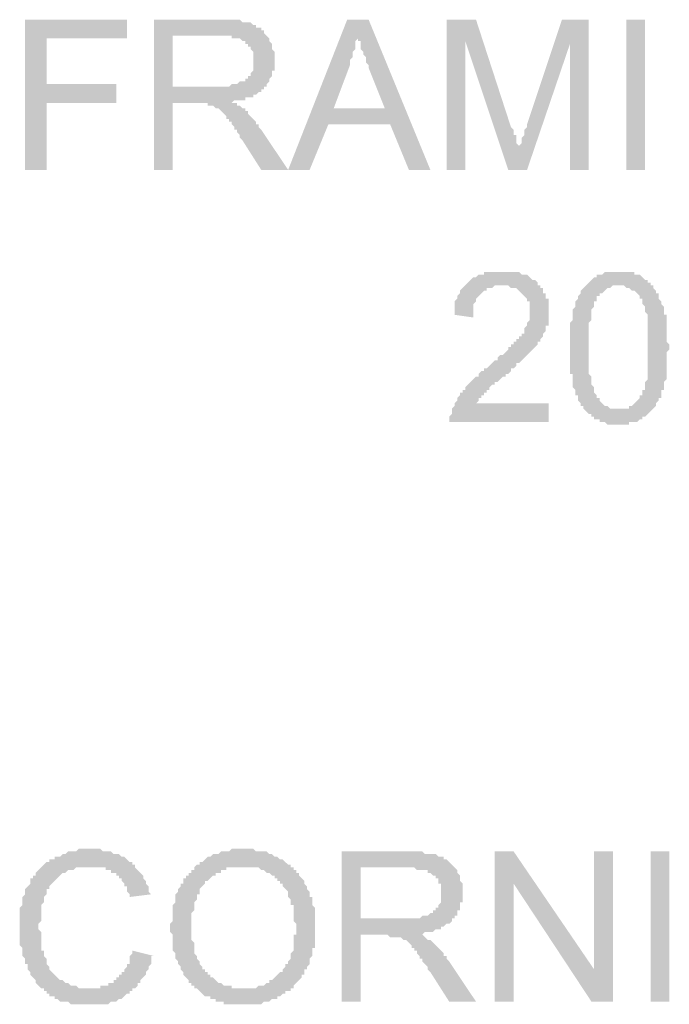
# Model space of a CAD drawing. Units: inches. Extents: x 24135 to 91621, y -10756 to -4076.
# Drawn here: x 38984 to 38991, y -4411 to -4401 of the extents above; entities that cross this region are included whole.
import ezdxf

# ---------------------------------------------------------------- set-up
doc = ezdxf.new("R2010")
doc.units = ezdxf.units.IN
doc.header["$MEASUREMENT"] = 0

msp = doc.modelspace()

# ---------------------------------------------------------------- hatches: boundary and pattern name
at = {"ltscale": 0.5, "transparency": 33554687}
for points in [[(38984.46772, -4402.32106), (38984.46772, -4400.82592), (38985.4823, -4400.82592), (38985.4823, -4401.01281), (38984.6813, -4401.01281), (38984.6813, -4401.4667), (38985.37548, -4401.4667), (38985.37548, -4401.65358), (38984.6813, -4401.65358), (38984.6813, -4402.32106)], [(38988.65949, -4402.32106), (38988.65949, -4400.82592), (38988.95317, -4400.82592), (38989.30027, -4401.89387), (38989.32697, -4401.92059), (38989.32697, -4401.94726), (38989.32697, -4401.97399), (38989.35366, -4401.97399), (38989.35366, -4402.00066), (38989.35366, -4402.02738), (38989.35366, -4402.05405), (38989.38036, -4402.08078), (38989.38036, -4402.10748), (38989.38036, -4402.08078), (38989.40706, -4402.05405), (38989.40706, -4402.02738), (38989.40706, -4402.00066), (38989.43376, -4401.97399), (38989.43376, -4401.94726), (38989.43376, -4401.92059), (38989.46046, -4401.89387), (38989.46046, -4401.86717), (38989.80756, -4400.82592), (38990.07454, -4400.82592), (38990.07454, -4402.32106), (38989.88765, -4402.32106), (38989.88765, -4401.0662), (38989.46046, -4402.32106), (38989.27357, -4402.32106), (38988.84638, -4401.0395), (38988.84638, -4402.32106)], [(38990.44831, -4402.32106), (38990.44831, -4400.82589), (38990.63522, -4400.82589), (38990.63522, -4402.32106)], [(38989.67404, -4404.64387), (38989.67404, -4404.83075), (38988.68619, -4404.83075), (38988.68619, -4404.80405), (38988.68619, -4404.77736), (38988.71289, -4404.75066), (38988.71289, -4404.72396), (38988.71289, -4404.69726), (38988.73958, -4404.67056), (38988.73958, -4404.64387), (38988.76628, -4404.61717), (38988.76628, -4404.59047), (38988.79298, -4404.56377), (38988.79298, -4404.53707), (38988.81968, -4404.53707), (38988.81968, -4404.51038), (38988.84638, -4404.51038), (38988.84638, -4404.48368), (38988.87307, -4404.45698), (38988.89977, -4404.43028), (38988.92647, -4404.40358), (38988.95317, -4404.37686), (38988.97987, -4404.37686), (38988.97987, -4404.35019), (38989.00656, -4404.32346), (38989.03326, -4404.32346), (38989.03326, -4404.29679), (38989.05996, -4404.29679), (38989.08666, -4404.27007), (38989.11336, -4404.2434), (38989.14005, -4404.21667), (38989.16675, -4404.21667), (38989.16675, -4404.18997), (38989.19345, -4404.16328), (38989.22015, -4404.16328), (38989.24685, -4404.13658), (38989.27354, -4404.10988), (38989.27354, -4404.08318), (38989.30024, -4404.08318), (38989.30024, -4404.05648), (38989.32694, -4404.05648), (38989.32694, -4404.02979), (38989.35366, -4404.02979), (38989.35366, -4404.00309), (38989.38036, -4404.00309), (38989.38036, -4403.97639), (38989.40706, -4403.97639), (38989.40706, -4403.94969), (38989.43376, -4403.94969), (38989.43376, -4403.92299), (38989.43376, -4403.8963), (38989.46046, -4403.8696), (38989.46046, -4403.8429), (38989.48715, -4403.8162), (38989.48715, -4403.7895), (38989.48715, -4403.76281), (38989.48715, -4403.73611), (38989.48715, -4403.70938), (38989.48715, -4403.68271), (38989.48715, -4403.65599), (38989.48715, -4403.62932), (38989.46046, -4403.62932), (38989.46046, -4403.60259), (38989.43376, -4403.57592), (38989.40706, -4403.5492), (38989.38036, -4403.5225), (38989.35366, -4403.4958), (38989.32694, -4403.4958), (38989.30024, -4403.4958), (38989.27354, -4403.4691), (38989.24685, -4403.4691), (38989.22015, -4403.4691), (38989.19345, -4403.4691), (38989.16675, -4403.4691), (38989.14005, -4403.4691), (38989.11336, -4403.4958), (38989.08666, -4403.4958), (38989.05996, -4403.4958), (38989.05996, -4403.5225), (38989.03326, -4403.5225), (38989.00656, -4403.5492), (38988.97987, -4403.57592), (38988.95317, -4403.60259), (38988.95317, -4403.62932), (38988.92647, -4403.65599), (38988.92647, -4403.68271), (38988.92647, -4403.70938), (38988.92647, -4403.73611), (38988.92647, -4403.76281), (38988.92647, -4403.7895), (38988.73958, -4403.76281), (38988.73958, -4403.73611), (38988.73958, -4403.70938), (38988.73958, -4403.68271), (38988.73958, -4403.65599), (38988.73958, -4403.62932), (38988.76628, -4403.60259), (38988.76628, -4403.57592), (38988.79298, -4403.5492), (38988.79298, -4403.5225), (38988.81968, -4403.4958), (38988.84638, -4403.4691), (38988.87307, -4403.4424), (38988.89977, -4403.41571), (38988.92647, -4403.38901), (38988.95317, -4403.38901), (38988.97987, -4403.36231), (38989.00656, -4403.36231), (38989.03326, -4403.36231), (38989.03326, -4403.33561), (38989.05996, -4403.33561), (38989.08666, -4403.33561), (38989.11336, -4403.33561), (38989.14005, -4403.33561), (38989.16675, -4403.33561), (38989.19345, -4403.33561), (38989.22015, -4403.33561), (38989.24685, -4403.33561), (38989.27354, -4403.33561), (38989.30024, -4403.33561), (38989.32694, -4403.33561), (38989.35366, -4403.33561), (38989.38036, -4403.33561), (38989.40706, -4403.36231), (38989.43376, -4403.36231), (38989.46046, -4403.36231), (38989.48715, -4403.38901), (38989.51385, -4403.41571), (38989.54055, -4403.41571), (38989.56725, -4403.4424), (38989.56725, -4403.4691), (38989.59395, -4403.4691), (38989.59395, -4403.4958), (38989.62064, -4403.4958), (38989.62064, -4403.5225), (38989.62064, -4403.5492), (38989.64734, -4403.5492), (38989.64734, -4403.57592), (38989.64734, -4403.60259), (38989.67404, -4403.60259), (38989.67404, -4403.62932), (38989.67404, -4403.65599), (38989.67404, -4403.68271), (38989.67404, -4403.70938), (38989.67404, -4403.73611), (38989.67404, -4403.76281), (38989.67404, -4403.7895), (38989.67404, -4403.8162), (38989.67404, -4403.8429), (38989.67404, -4403.8696), (38989.64734, -4403.8696), (38989.64734, -4403.8963), (38989.64734, -4403.92299), (38989.62064, -4403.94969), (38989.62064, -4403.97639), (38989.59395, -4404.00309), (38989.59395, -4404.02979), (38989.56725, -4404.02979), (38989.56725, -4404.05648), (38989.54055, -4404.08318), (38989.51385, -4404.10988), (38989.48715, -4404.13658), (38989.46046, -4404.16328), (38989.43376, -4404.18997), (38989.40706, -4404.21667), (38989.38036, -4404.2434), (38989.35366, -4404.2434), (38989.35366, -4404.27007), (38989.32694, -4404.29679), (38989.30024, -4404.29679), (38989.30024, -4404.32346), (38989.27354, -4404.35019), (38989.24685, -4404.35019), (38989.24685, -4404.37686), (38989.22015, -4404.37686), (38989.19345, -4404.40358), (38989.16675, -4404.43028), (38989.14005, -4404.43028), (38989.14005, -4404.45698), (38989.11336, -4404.45698), (38989.08666, -4404.48368), (38989.08666, -4404.51038), (38989.05996, -4404.51038), (38989.05996, -4404.53707), (38989.03326, -4404.53707), (38989.03326, -4404.56377), (38989.00656, -4404.56377), (38989.00656, -4404.59047), (38988.97987, -4404.59047), (38988.97987, -4404.61717), (38988.95317, -4404.64387)], [(38985.53569, -4410.09047), (38985.74928, -4410.14387), (38985.72258, -4410.14387), (38985.72258, -4410.17056), (38985.72258, -4410.19726), (38985.72258, -4410.22396), (38985.69588, -4410.25066), (38985.69588, -4410.27736), (38985.66918, -4410.30405), (38985.66918, -4410.33075), (38985.64248, -4410.35748), (38985.61579, -4410.38415), (38985.61579, -4410.41087), (38985.58909, -4410.41087), (38985.58909, -4410.43754), (38985.56239, -4410.46427), (38985.53569, -4410.46427), (38985.53569, -4410.49094), (38985.50899, -4410.49094), (38985.50899, -4410.51767), (38985.4823, -4410.51767), (38985.4556, -4410.54436), (38985.4289, -4410.57106), (38985.4022, -4410.57106), (38985.3755, -4410.59776), (38985.34881, -4410.59776), (38985.32211, -4410.59776), (38985.29541, -4410.62446), (38985.26871, -4410.62446), (38985.24201, -4410.62446), (38985.21532, -4410.62446), (38985.18859, -4410.62446), (38985.16189, -4410.62446), (38985.13519, -4410.62446), (38985.1085, -4410.62446), (38985.0818, -4410.62446), (38985.0551, -4410.62446), (38985.0284, -4410.62446), (38985.0017, -4410.62446), (38984.97501, -4410.62446), (38984.94831, -4410.62446), (38984.92161, -4410.62446), (38984.89491, -4410.59776), (38984.86821, -4410.59776), (38984.84152, -4410.59776), (38984.81482, -4410.59776), (38984.78812, -4410.57106), (38984.76142, -4410.57106), (38984.76142, -4410.54436), (38984.73472, -4410.54436), (38984.70803, -4410.54436), (38984.70803, -4410.51767), (38984.68133, -4410.51767), (38984.68133, -4410.49094), (38984.65463, -4410.49094), (38984.65463, -4410.46427), (38984.62793, -4410.46427), (38984.60124, -4410.43754), (38984.57454, -4410.41087), (38984.57454, -4410.38415), (38984.54784, -4410.35748), (38984.52111, -4410.33075), (38984.52111, -4410.30405), (38984.49442, -4410.27736), (38984.49442, -4410.25066), (38984.49442, -4410.22396), (38984.46772, -4410.22396), (38984.46772, -4410.19726), (38984.46772, -4410.17056), (38984.44102, -4410.14387), (38984.44102, -4410.11717), (38984.44102, -4410.09047), (38984.44102, -4410.06377), (38984.41432, -4410.03707), (38984.41432, -4410.01038), (38984.41432, -4409.98368), (38984.41432, -4409.95698), (38984.41432, -4409.93028), (38984.41432, -4409.90358), (38984.41432, -4409.87689), (38984.41432, -4409.85019), (38984.41432, -4409.82346), (38984.41432, -4409.79679), (38984.41432, -4409.77007), (38984.41432, -4409.7434), (38984.41432, -4409.71667), (38984.41432, -4409.69), (38984.41432, -4409.66328), (38984.44102, -4409.63658), (38984.44102, -4409.60988), (38984.44102, -4409.58318), (38984.44102, -4409.55648), (38984.46772, -4409.52979), (38984.46772, -4409.50309), (38984.46772, -4409.47639), (38984.49442, -4409.44969), (38984.52111, -4409.42299), (38984.52111, -4409.3963), (38984.52111, -4409.3696), (38984.54784, -4409.3696), (38984.54784, -4409.3429), (38984.57454, -4409.3429), (38984.57454, -4409.3162), (38984.60124, -4409.2895), (38984.62793, -4409.26281), (38984.65463, -4409.23611), (38984.68133, -4409.20941), (38984.70803, -4409.20941), (38984.70803, -4409.18271), (38984.73472, -4409.18271), (38984.76142, -4409.18271), (38984.76142, -4409.15599), (38984.78812, -4409.15599), (38984.81482, -4409.15599), (38984.84152, -4409.12932), (38984.86821, -4409.12932), (38984.89491, -4409.10259), (38984.92161, -4409.10259), (38984.94831, -4409.10259), (38984.97501, -4409.10259), (38985.0017, -4409.07592), (38985.0284, -4409.07592), (38985.0551, -4409.07592), (38985.0818, -4409.07592), (38985.1085, -4409.07592), (38985.13519, -4409.07592), (38985.16189, -4409.07592), (38985.18859, -4409.07592), (38985.21532, -4409.07592), (38985.24201, -4409.10259), (38985.26871, -4409.10259), (38985.29541, -4409.10259), (38985.32211, -4409.10259), (38985.34881, -4409.12932), (38985.3755, -4409.12932), (38985.4022, -4409.12932), (38985.4289, -4409.15599), (38985.4556, -4409.15599), (38985.4823, -4409.18271), (38985.50899, -4409.20941), (38985.53569, -4409.20941), (38985.53569, -4409.23611), (38985.56239, -4409.23611), (38985.56239, -4409.26281), (38985.58909, -4409.2895), (38985.61579, -4409.3162), (38985.64248, -4409.3429), (38985.64248, -4409.3696), (38985.66918, -4409.3963), (38985.66918, -4409.42299), (38985.69588, -4409.44969), (38985.69588, -4409.47639), (38985.69588, -4409.50309), (38985.72258, -4409.52979), (38985.50899, -4409.55648), (38985.50899, -4409.52979), (38985.4823, -4409.50309), (38985.4823, -4409.47639), (38985.4823, -4409.44969), (38985.4556, -4409.44969), (38985.4556, -4409.42299), (38985.4289, -4409.3963), (38985.4289, -4409.3696), (38985.4022, -4409.3696), (38985.4022, -4409.3429), (38985.3755, -4409.3429), (38985.3755, -4409.3162), (38985.34881, -4409.3162), (38985.32211, -4409.3162), (38985.32211, -4409.2895), (38985.29541, -4409.2895), (38985.26871, -4409.2895), (38985.26871, -4409.26281), (38985.24201, -4409.26281), (38985.21532, -4409.26281), (38985.18859, -4409.26281), (38985.16189, -4409.26281), (38985.13519, -4409.26281), (38985.1085, -4409.26281), (38985.0818, -4409.26281), (38985.0551, -4409.26281), (38985.0284, -4409.26281), (38985.0017, -4409.26281), (38984.97501, -4409.26281), (38984.94831, -4409.2895), (38984.92161, -4409.2895), (38984.89491, -4409.2895), (38984.86821, -4409.3162), (38984.84152, -4409.3162), (38984.81482, -4409.3429), (38984.78812, -4409.3696), (38984.76142, -4409.3963), (38984.73472, -4409.42299), (38984.70803, -4409.44969), (38984.70803, -4409.47639), (38984.68133, -4409.47639), (38984.68133, -4409.50309), (38984.68133, -4409.52979), (38984.65463, -4409.55648), (38984.65463, -4409.58318), (38984.65463, -4409.60988), (38984.62793, -4409.63658), (38984.62793, -4409.66328), (38984.62793, -4409.69), (38984.62793, -4409.71667), (38984.62793, -4409.7434), (38984.62793, -4409.77007), (38984.62793, -4409.79679), (38984.60124, -4409.82346), (38984.60124, -4409.85019), (38984.60124, -4409.87689), (38984.62793, -4409.90358), (38984.62793, -4409.93028), (38984.62793, -4409.95698), (38984.62793, -4409.98368), (38984.62793, -4410.01038), (38984.62793, -4410.03707), (38984.62793, -4410.06377), (38984.62793, -4410.09047), (38984.65463, -4410.09047), (38984.65463, -4410.11717), (38984.65463, -4410.14387), (38984.68133, -4410.17056), (38984.68133, -4410.19726), (38984.68133, -4410.22396), (38984.70803, -4410.25066), (38984.70803, -4410.27736), (38984.73472, -4410.30405), (38984.76142, -4410.33075), (38984.78812, -4410.35748), (38984.81482, -4410.38415), (38984.84152, -4410.38415), (38984.86821, -4410.41087), (38984.89491, -4410.41087), (38984.92161, -4410.43754), (38984.94831, -4410.43754), (38984.97501, -4410.43754), (38985.0017, -4410.46427), (38985.0284, -4410.46427), (38985.0551, -4410.46427), (38985.0818, -4410.46427), (38985.1085, -4410.46427), (38985.13519, -4410.46427), (38985.16189, -4410.46427), (38985.18859, -4410.46427), (38985.21532, -4410.46427), (38985.21532, -4410.43754), (38985.24201, -4410.43754), (38985.26871, -4410.43754), (38985.29541, -4410.43754), (38985.29541, -4410.41087), (38985.32211, -4410.41087), (38985.34881, -4410.41087), (38985.34881, -4410.38415), (38985.3755, -4410.38415), (38985.3755, -4410.35748), (38985.4022, -4410.35748), (38985.4022, -4410.33075), (38985.4289, -4410.33075), (38985.4289, -4410.30405), (38985.4556, -4410.30405), (38985.4556, -4410.27736), (38985.4823, -4410.25066), (38985.4823, -4410.22396), (38985.50899, -4410.22396), (38985.50899, -4410.19726), (38985.50899, -4410.17056), (38985.50899, -4410.14387), (38985.53569, -4410.11717)], [(38989.14005, -4410.59776), (38989.14005, -4409.10262), (38989.32694, -4409.10262), (38990.12791, -4410.27736), (38990.12791, -4409.10262), (38990.31482, -4409.10262), (38990.31482, -4410.59776), (38990.10121, -4410.59776), (38989.32694, -4409.42299), (38989.32694, -4410.59776)], [(38990.68862, -4410.59776), (38990.68862, -4409.10262), (38990.8755, -4409.10262), (38990.8755, -4410.59776)]]:
    msp.add_hatch(color=256, dxfattribs=at).paths.add_polyline_path(points)
h = msp.add_hatch(color=256, dxfattribs=at)
h.paths.add_polyline_path([(38985.74928, -4402.32106), (38985.74928, -4400.82592), (38986.41675, -4400.82592), (38986.44345, -4400.82592), (38986.47015, -4400.82592), (38986.49685, -4400.82592), (38986.52354, -4400.82592), (38986.55024, -4400.82592), (38986.57694, -4400.82592), (38986.60364, -4400.82592), (38986.63034, -4400.85262), (38986.65703, -4400.85262), (38986.68373, -4400.85262), (38986.71043, -4400.85262), (38986.73713, -4400.87932), (38986.76385, -4400.87932), (38986.76385, -4400.90601), (38986.79055, -4400.90601), (38986.81725, -4400.90601), (38986.81725, -4400.93271), (38986.84395, -4400.93271), (38986.84395, -4400.95941), (38986.87064, -4400.98611), (38986.89734, -4401.01281), (38986.89734, -4401.0395), (38986.92404, -4401.0662), (38986.92404, -4401.0929), (38986.92404, -4401.1196), (38986.95074, -4401.1463), (38986.95074, -4401.17299), (38986.95074, -4401.19969), (38986.95074, -4401.22639), (38986.95074, -4401.25312), (38986.95074, -4401.27979), (38986.95074, -4401.30651), (38986.95074, -4401.33318), (38986.92404, -4401.33318), (38986.92404, -4401.35991), (38986.92404, -4401.38658), (38986.89734, -4401.4133), (38986.89734, -4401.44), (38986.87064, -4401.4667), (38986.87064, -4401.4934), (38986.84395, -4401.4934), (38986.84395, -4401.52009), (38986.81725, -4401.52009), (38986.81725, -4401.54679), (38986.79055, -4401.54679), (38986.76385, -4401.57349), (38986.73713, -4401.57349), (38986.73713, -4401.60019), (38986.71043, -4401.60019), (38986.68373, -4401.60019), (38986.65703, -4401.60019), (38986.65703, -4401.62689), (38986.63034, -4401.62689), (38986.60364, -4401.62689), (38986.57694, -4401.62689), (38986.55024, -4401.62689), (38986.52354, -4401.65358), (38986.55024, -4401.65358), (38986.57694, -4401.65358), (38986.57694, -4401.68028), (38986.60364, -4401.68028), (38986.63034, -4401.70698), (38986.65703, -4401.70698), (38986.65703, -4401.73368), (38986.68373, -4401.73368), (38986.68373, -4401.76038), (38986.71043, -4401.78707), (38986.73713, -4401.81377), (38986.76385, -4401.84047), (38986.76385, -4401.86717), (38986.79055, -4401.86717), (38986.79055, -4401.89387), (38986.81725, -4401.92059), (38987.08423, -4402.32106), (38986.81725, -4402.32106), (38986.63034, -4402.02738), (38986.60364, -4402.00066), (38986.60364, -4401.97399), (38986.57694, -4401.94726), (38986.57694, -4401.92059), (38986.55024, -4401.92059), (38986.55024, -4401.89387), (38986.52354, -4401.86717), (38986.52354, -4401.84047), (38986.49685, -4401.84047), (38986.49685, -4401.81377), (38986.47015, -4401.81377), (38986.47015, -4401.78707), (38986.44345, -4401.76038), (38986.41675, -4401.73368), (38986.39005, -4401.70698), (38986.36336, -4401.70698), (38986.33666, -4401.68028), (38986.30996, -4401.68028), (38986.28326, -4401.68028), (38986.28326, -4401.65358), (38986.25656, -4401.65358), (38986.22987, -4401.65358), (38986.20317, -4401.65358), (38986.17647, -4401.65358), (38985.93616, -4401.65358), (38985.93616, -4402.32106)])
h.paths.add_polyline_path([(38985.93616, -4401.4934), (38986.36336, -4401.4934), (38986.39005, -4401.4934), (38986.41675, -4401.4934), (38986.44345, -4401.4934), (38986.47015, -4401.4934), (38986.49685, -4401.4934), (38986.52354, -4401.4667), (38986.55024, -4401.4667), (38986.57694, -4401.4667), (38986.60364, -4401.44), (38986.63034, -4401.44), (38986.65703, -4401.44), (38986.65703, -4401.4133), (38986.68373, -4401.4133), (38986.68373, -4401.38658), (38986.71043, -4401.38658), (38986.71043, -4401.35991), (38986.73713, -4401.33318), (38986.73713, -4401.30651), (38986.73713, -4401.27979), (38986.73713, -4401.25312), (38986.73713, -4401.22639), (38986.73713, -4401.19969), (38986.73713, -4401.17299), (38986.73713, -4401.1463), (38986.71043, -4401.1196), (38986.71043, -4401.0929), (38986.68373, -4401.0929), (38986.68373, -4401.0662), (38986.65703, -4401.0662), (38986.65703, -4401.0395), (38986.63034, -4401.0395), (38986.60364, -4401.01281), (38986.57694, -4401.01281), (38986.55024, -4401.01281), (38986.52354, -4401.01281), (38986.52354, -4400.98611), (38986.49685, -4400.98611), (38986.47015, -4400.98611), (38986.44345, -4400.98611), (38986.41675, -4400.98611), (38985.93616, -4400.98611)])
h = msp.add_hatch(color=256, dxfattribs=at)
h.paths.add_polyline_path([(38987.08423, -4402.32106), (38987.67161, -4400.82592), (38987.88519, -4400.82592), (38988.49928, -4402.32106), (38988.28569, -4402.32106), (38988.09881, -4401.86717), (38987.48472, -4401.86717), (38987.29781, -4402.32106)])
h.paths.add_polyline_path([(38987.53812, -4401.70698), (38988.04538, -4401.70698), (38987.88519, -4401.30651), (38987.88519, -4401.27979), (38987.8585, -4401.25312), (38987.8585, -4401.22639), (38987.8585, -4401.19969), (38987.8318, -4401.17299), (38987.8318, -4401.1463), (38987.8051, -4401.1196), (38987.8051, -4401.0929), (38987.8051, -4401.0662), (38987.8051, -4401.0395), (38987.7784, -4401.0395), (38987.7784, -4401.01281), (38987.7784, -4400.98611), (38987.7784, -4401.01281), (38987.7517, -4401.0395), (38987.7517, -4401.0662), (38987.7517, -4401.0929), (38987.7517, -4401.1196), (38987.72501, -4401.1463), (38987.72501, -4401.17299), (38987.72501, -4401.19969), (38987.69831, -4401.22639), (38987.69831, -4401.25312), (38987.69831, -4401.27979)])
h = msp.add_hatch(color=256, dxfattribs=at)
h.paths.add_polyline_path([(38989.88762, -4404.08318), (38989.88762, -4404.05648), (38989.88762, -4404.02979), (38989.88762, -4404.00309), (38989.88762, -4403.97639), (38989.88762, -4403.94969), (38989.88762, -4403.92299), (38989.88762, -4403.8963), (38989.88762, -4403.8696), (38989.88762, -4403.8429), (38989.91432, -4403.81617), (38989.91432, -4403.7895), (38989.91432, -4403.76278), (38989.91432, -4403.73611), (38989.91432, -4403.70938), (38989.94102, -4403.68271), (38989.94102, -4403.65599), (38989.94102, -4403.62929), (38989.96772, -4403.60259), (38989.96772, -4403.57589), (38989.99442, -4403.5492), (38989.99442, -4403.5225), (38990.02111, -4403.4958), (38990.04781, -4403.4691), (38990.07451, -4403.4424), (38990.10121, -4403.41571), (38990.12791, -4403.38901), (38990.1546, -4403.38901), (38990.1546, -4403.36231), (38990.1813, -4403.36231), (38990.208, -4403.36231), (38990.23472, -4403.33561), (38990.26142, -4403.33561), (38990.28812, -4403.33561), (38990.31482, -4403.33561), (38990.34152, -4403.33561), (38990.36821, -4403.33561), (38990.39491, -4403.33561), (38990.42161, -4403.33561), (38990.44831, -4403.33561), (38990.47501, -4403.33561), (38990.5017, -4403.33561), (38990.5284, -4403.33561), (38990.5284, -4403.36231), (38990.5551, -4403.36231), (38990.5818, -4403.36231), (38990.6085, -4403.38901), (38990.63519, -4403.41571), (38990.66189, -4403.41571), (38990.66189, -4403.4424), (38990.68859, -4403.4424), (38990.68859, -4403.4691), (38990.71529, -4403.4691), (38990.71529, -4403.4958), (38990.74199, -4403.5225), (38990.74199, -4403.5492), (38990.76868, -4403.5492), (38990.76868, -4403.57589), (38990.76868, -4403.60259), (38990.79538, -4403.62929), (38990.79538, -4403.65599), (38990.82208, -4403.68271), (38990.82208, -4403.70938), (38990.82208, -4403.73611), (38990.82208, -4403.76278), (38990.84878, -4403.76278), (38990.84878, -4403.7895), (38990.84878, -4403.81617), (38990.84878, -4403.8429), (38990.84878, -4403.8696), (38990.84878, -4403.8963), (38990.84878, -4403.92299), (38990.84878, -4403.94969), (38990.84878, -4403.97639), (38990.84878, -4404.00309), (38990.84878, -4404.02979), (38990.87548, -4404.05648), (38990.87548, -4404.08318), (38990.87548, -4404.10988), (38990.84878, -4404.13658), (38990.84878, -4404.16328), (38990.84878, -4404.18997), (38990.84878, -4404.21667), (38990.84878, -4404.24337), (38990.84878, -4404.27007), (38990.84878, -4404.29677), (38990.84878, -4404.32346), (38990.84878, -4404.35019), (38990.84878, -4404.37686), (38990.84878, -4404.40358), (38990.82208, -4404.43026), (38990.82208, -4404.45698), (38990.82208, -4404.48365), (38990.82208, -4404.51038), (38990.79538, -4404.51038), (38990.79538, -4404.53707), (38990.79538, -4404.56377), (38990.79538, -4404.59047), (38990.76868, -4404.59047), (38990.76868, -4404.61717), (38990.74199, -4404.64387), (38990.74199, -4404.67056), (38990.71529, -4404.69726), (38990.68859, -4404.72396), (38990.66189, -4404.75066), (38990.63519, -4404.77736), (38990.6085, -4404.77736), (38990.6085, -4404.80405), (38990.5818, -4404.80405), (38990.5551, -4404.83075), (38990.5284, -4404.83075), (38990.5017, -4404.83075), (38990.47501, -4404.83075), (38990.47501, -4404.85745), (38990.44831, -4404.85745), (38990.42161, -4404.85745), (38990.39491, -4404.85745), (38990.36821, -4404.85745), (38990.34152, -4404.85745), (38990.31482, -4404.85745), (38990.28812, -4404.85745), (38990.26142, -4404.85745), (38990.23472, -4404.83075), (38990.208, -4404.83075), (38990.1813, -4404.83075), (38990.1813, -4404.80405), (38990.1546, -4404.80405), (38990.12791, -4404.80405), (38990.12791, -4404.77736), (38990.10121, -4404.77736), (38990.10121, -4404.75066), (38990.07451, -4404.75066), (38990.04781, -4404.72396), (38990.02111, -4404.69726), (38990.02111, -4404.67056), (38989.99442, -4404.67056), (38989.99442, -4404.64387), (38989.96772, -4404.61717), (38989.96772, -4404.59047), (38989.96772, -4404.56377), (38989.94102, -4404.56377), (38989.94102, -4404.53707), (38989.94102, -4404.51038), (38989.91432, -4404.48365), (38989.91432, -4404.45698), (38989.91432, -4404.43026), (38989.91432, -4404.40358), (38989.91432, -4404.37686), (38989.91432, -4404.35019), (38989.88762, -4404.35019), (38989.88762, -4404.32346), (38989.88762, -4404.29677), (38989.88762, -4404.27007), (38989.88762, -4404.24337), (38989.88762, -4404.21667), (38989.88762, -4404.18997), (38989.88762, -4404.16328), (38989.88762, -4404.13658), (38989.88762, -4404.10988)])
h.paths.add_polyline_path([(38990.07451, -4404.08318), (38990.07451, -4404.10988), (38990.07451, -4404.13658), (38990.07451, -4404.18997), (38990.07451, -4404.21667), (38990.07451, -4404.24337), (38990.07451, -4404.27007), (38990.07451, -4404.29677), (38990.07451, -4404.32346), (38990.07451, -4404.35019), (38990.10121, -4404.37686), (38990.10121, -4404.40358), (38990.10121, -4404.43026), (38990.10121, -4404.45698), (38990.12791, -4404.48365), (38990.12791, -4404.51038), (38990.12791, -4404.53707), (38990.1546, -4404.56377), (38990.1546, -4404.59047), (38990.1813, -4404.59047), (38990.1813, -4404.61717), (38990.208, -4404.64387), (38990.23472, -4404.67056), (38990.26142, -4404.67056), (38990.28812, -4404.69726), (38990.31482, -4404.69726), (38990.34152, -4404.69726), (38990.36821, -4404.69726), (38990.39491, -4404.69726), (38990.42161, -4404.69726), (38990.44831, -4404.69726), (38990.47501, -4404.69726), (38990.47501, -4404.67056), (38990.5017, -4404.67056), (38990.5284, -4404.64387), (38990.5551, -4404.61717), (38990.5818, -4404.59047), (38990.5818, -4404.56377), (38990.6085, -4404.56377), (38990.6085, -4404.53707), (38990.6085, -4404.51038), (38990.63519, -4404.51038), (38990.63519, -4404.48365), (38990.63519, -4404.45698), (38990.63519, -4404.43026), (38990.66189, -4404.40358), (38990.66189, -4404.37686), (38990.66189, -4404.35019), (38990.66189, -4404.32346), (38990.66189, -4404.29677), (38990.66189, -4404.27007), (38990.66189, -4404.24337), (38990.66189, -4404.21667), (38990.66189, -4404.18997), (38990.66189, -4404.16328), (38990.66189, -4404.13658), (38990.66189, -4404.10988), (38990.66189, -4404.08318), (38990.66189, -4404.05648), (38990.66189, -4404.02979), (38990.66189, -4404.00309), (38990.66189, -4403.97639), (38990.66189, -4403.94969), (38990.66189, -4403.92299), (38990.66189, -4403.8963), (38990.66189, -4403.8696), (38990.66189, -4403.8429), (38990.66189, -4403.81617), (38990.66189, -4403.7895), (38990.66189, -4403.76278), (38990.63519, -4403.73611), (38990.63519, -4403.70938), (38990.63519, -4403.68271), (38990.6085, -4403.65599), (38990.6085, -4403.62929), (38990.6085, -4403.60259), (38990.5818, -4403.60259), (38990.5818, -4403.57589), (38990.5551, -4403.5492), (38990.5284, -4403.5225), (38990.5017, -4403.5225), (38990.47501, -4403.4958), (38990.44831, -4403.4958), (38990.42161, -4403.4691), (38990.39491, -4403.4691), (38990.36821, -4403.4691), (38990.34152, -4403.4691), (38990.31482, -4403.4691), (38990.28812, -4403.4958), (38990.26142, -4403.4958), (38990.23472, -4403.5225), (38990.208, -4403.5492), (38990.1813, -4403.5492), (38990.1813, -4403.57589), (38990.1546, -4403.57589), (38990.1546, -4403.60259), (38990.1546, -4403.62929), (38990.12791, -4403.62929), (38990.12791, -4403.65599), (38990.12791, -4403.68271), (38990.10121, -4403.70938), (38990.10121, -4403.73611), (38990.10121, -4403.76278), (38990.10121, -4403.7895), (38990.10121, -4403.81617), (38990.07451, -4403.8429), (38990.07451, -4403.8696), (38990.07451, -4403.8963), (38990.07451, -4403.92299), (38990.07451, -4403.94969), (38990.07451, -4403.97639), (38990.07451, -4404.00309), (38990.07451, -4404.02979), (38990.07451, -4404.05648)])
h = msp.add_hatch(color=256, dxfattribs=at)
h.paths.add_polyline_path([(38985.90949, -4409.87689), (38985.90949, -4409.85019), (38985.90949, -4409.82349), (38985.93619, -4409.79679), (38985.93619, -4409.77009), (38985.93619, -4409.7434), (38985.93619, -4409.7167), (38985.93619, -4409.69), (38985.93619, -4409.6633), (38985.93619, -4409.6366), (38985.96289, -4409.60988), (38985.96289, -4409.58321), (38985.96289, -4409.55648), (38985.96289, -4409.52981), (38985.98958, -4409.50309), (38985.98958, -4409.47642), (38986.01628, -4409.44969), (38986.01628, -4409.42299), (38986.04298, -4409.42299), (38986.04298, -4409.3963), (38986.04298, -4409.3696), (38986.06968, -4409.3696), (38986.06968, -4409.3429), (38986.09638, -4409.3429), (38986.09638, -4409.3162), (38986.12307, -4409.3162), (38986.12307, -4409.2895), (38986.14977, -4409.2895), (38986.14977, -4409.26281), (38986.17647, -4409.23611), (38986.20317, -4409.23611), (38986.20317, -4409.20941), (38986.22987, -4409.20941), (38986.25659, -4409.18271), (38986.28329, -4409.15601), (38986.30999, -4409.15601), (38986.33668, -4409.12932), (38986.36338, -4409.12932), (38986.39008, -4409.12932), (38986.41678, -4409.10262), (38986.44348, -4409.10262), (38986.47017, -4409.10262), (38986.49687, -4409.10262), (38986.52357, -4409.07592), (38986.55027, -4409.07592), (38986.57697, -4409.07592), (38986.60366, -4409.07592), (38986.63036, -4409.07592), (38986.65706, -4409.07592), (38986.68376, -4409.07592), (38986.71046, -4409.07592), (38986.73715, -4409.07592), (38986.76385, -4409.10262), (38986.79055, -4409.10262), (38986.81725, -4409.10262), (38986.84395, -4409.10262), (38986.87064, -4409.10262), (38986.89734, -4409.12932), (38986.92407, -4409.12932), (38986.95077, -4409.15601), (38986.97746, -4409.15601), (38987.00416, -4409.18271), (38987.03086, -4409.18271), (38987.05756, -4409.20941), (38987.08426, -4409.23611), (38987.11095, -4409.23611), (38987.11095, -4409.26281), (38987.13765, -4409.26281), (38987.13765, -4409.2895), (38987.16435, -4409.2895), (38987.16435, -4409.3162), (38987.19105, -4409.3162), (38987.19105, -4409.3429), (38987.21775, -4409.3696), (38987.24444, -4409.3963), (38987.24444, -4409.42299), (38987.27114, -4409.44969), (38987.27114, -4409.47642), (38987.29784, -4409.50309), (38987.29784, -4409.52981), (38987.29784, -4409.55648), (38987.32454, -4409.55648), (38987.32454, -4409.58321), (38987.32454, -4409.60988), (38987.32454, -4409.6366), (38987.35124, -4409.6633), (38987.35124, -4409.69), (38987.35124, -4409.7167), (38987.35124, -4409.7434), (38987.35124, -4409.77009), (38987.35124, -4409.79679), (38987.35124, -4409.82349), (38987.35124, -4409.85019), (38987.35124, -4409.87689), (38987.35124, -4409.90358), (38987.35124, -4409.93028), (38987.35124, -4409.95698), (38987.35124, -4409.98368), (38987.35124, -4410.01038), (38987.35124, -4410.03707), (38987.35124, -4410.06377), (38987.32454, -4410.06377), (38987.32454, -4410.09047), (38987.32454, -4410.11717), (38987.32454, -4410.14389), (38987.29784, -4410.17056), (38987.29784, -4410.19729), (38987.29784, -4410.22396), (38987.27114, -4410.25069), (38987.27114, -4410.27736), (38987.24444, -4410.27736), (38987.24444, -4410.30408), (38987.24444, -4410.33078), (38987.21775, -4410.33078), (38987.21775, -4410.35748), (38987.19105, -4410.38418), (38987.16435, -4410.41087), (38987.13765, -4410.43757), (38987.13765, -4410.46427), (38987.11095, -4410.46427), (38987.11095, -4410.49097), (38987.08426, -4410.49097), (38987.05756, -4410.49097), (38987.05756, -4410.51767), (38987.03086, -4410.51767), (38987.00416, -4410.54436), (38986.97746, -4410.54436), (38986.97746, -4410.57106), (38986.95077, -4410.57106), (38986.92407, -4410.57106), (38986.89734, -4410.59776), (38986.87064, -4410.59776), (38986.84395, -4410.59776), (38986.81725, -4410.62446), (38986.79055, -4410.62446), (38986.76385, -4410.62446), (38986.73715, -4410.62446), (38986.71046, -4410.62446), (38986.68376, -4410.62446), (38986.65706, -4410.62446), (38986.63036, -4410.62446), (38986.60366, -4410.62446), (38986.57697, -4410.62446), (38986.55027, -4410.62446), (38986.52357, -4410.62446), (38986.49687, -4410.62446), (38986.47017, -4410.62446), (38986.44348, -4410.62446), (38986.44348, -4410.59776), (38986.41678, -4410.59776), (38986.39008, -4410.59776), (38986.36338, -4410.59776), (38986.36338, -4410.57106), (38986.33668, -4410.57106), (38986.30999, -4410.57106), (38986.30999, -4410.54436), (38986.28329, -4410.54436), (38986.25659, -4410.54436), (38986.22987, -4410.51767), (38986.20317, -4410.49097), (38986.17647, -4410.46427), (38986.14977, -4410.46427), (38986.14977, -4410.43757), (38986.12307, -4410.43757), (38986.12307, -4410.41087), (38986.09638, -4410.41087), (38986.09638, -4410.38418), (38986.06968, -4410.35748), (38986.04298, -4410.33078), (38986.04298, -4410.30408), (38986.01628, -4410.27736), (38986.01628, -4410.25069), (38985.98958, -4410.22396), (38985.98958, -4410.19729), (38985.96289, -4410.17056), (38985.96289, -4410.14389), (38985.96289, -4410.11717), (38985.93619, -4410.09047), (38985.93619, -4410.06377), (38985.93619, -4410.03707), (38985.93619, -4410.01038), (38985.93619, -4409.98368), (38985.93619, -4409.95698), (38985.93619, -4409.93028), (38985.90949, -4409.90358)])
h.paths.add_polyline_path([(38986.12307, -4409.87689), (38986.12307, -4409.90358), (38986.12307, -4409.93028), (38986.12307, -4409.95698), (38986.12307, -4409.98368), (38986.14977, -4410.01038), (38986.14977, -4410.03707), (38986.14977, -4410.06377), (38986.14977, -4410.09047), (38986.14977, -4410.11717), (38986.17647, -4410.14389), (38986.17647, -4410.17056), (38986.20317, -4410.19729), (38986.20317, -4410.22396), (38986.22987, -4410.25069), (38986.22987, -4410.27736), (38986.25659, -4410.27736), (38986.25659, -4410.30408), (38986.28329, -4410.30408), (38986.28329, -4410.33078), (38986.30999, -4410.33078), (38986.30999, -4410.35748), (38986.33668, -4410.35748), (38986.36338, -4410.38418), (38986.39008, -4410.41087), (38986.41678, -4410.41087), (38986.44348, -4410.43757), (38986.47017, -4410.43757), (38986.49687, -4410.43757), (38986.52357, -4410.43757), (38986.52357, -4410.46427), (38986.55027, -4410.46427), (38986.57697, -4410.46427), (38986.60366, -4410.46427), (38986.63036, -4410.46427), (38986.65706, -4410.46427), (38986.68376, -4410.46427), (38986.71046, -4410.46427), (38986.73715, -4410.46427), (38986.76385, -4410.46427), (38986.79055, -4410.43757), (38986.81725, -4410.43757), (38986.84395, -4410.43757), (38986.87064, -4410.41087), (38986.89734, -4410.41087), (38986.89734, -4410.38418), (38986.92407, -4410.38418), (38986.95077, -4410.35748), (38986.97746, -4410.33078), (38987.00416, -4410.30408), (38987.03086, -4410.30408), (38987.03086, -4410.27736), (38987.05756, -4410.25069), (38987.05756, -4410.22396), (38987.08426, -4410.22396), (38987.08426, -4410.19729), (38987.11095, -4410.17056), (38987.11095, -4410.14389), (38987.11095, -4410.11717), (38987.13765, -4410.09047), (38987.13765, -4410.06377), (38987.13765, -4410.03707), (38987.13765, -4410.01038), (38987.13765, -4409.98368), (38987.13765, -4409.95698), (38987.13765, -4409.93028), (38987.16435, -4409.93028), (38987.16435, -4409.90358), (38987.16435, -4409.87689), (38987.16435, -4409.85019), (38987.16435, -4409.82349), (38987.13765, -4409.79679), (38987.13765, -4409.77009), (38987.13765, -4409.7434), (38987.13765, -4409.7167), (38987.13765, -4409.69), (38987.13765, -4409.6633), (38987.13765, -4409.6366), (38987.11095, -4409.6366), (38987.11095, -4409.60988), (38987.11095, -4409.58321), (38987.08426, -4409.55648), (38987.08426, -4409.52981), (38987.08426, -4409.50309), (38987.05756, -4409.47642), (38987.03086, -4409.44969), (38987.03086, -4409.42299), (38987.00416, -4409.42299), (38987.00416, -4409.3963), (38986.97746, -4409.3963), (38986.97746, -4409.3696), (38986.95077, -4409.3696), (38986.95077, -4409.3429), (38986.92407, -4409.3429), (38986.89734, -4409.3162), (38986.87064, -4409.3162), (38986.84395, -4409.2895), (38986.81725, -4409.2895), (38986.79055, -4409.26281), (38986.76385, -4409.26281), (38986.73715, -4409.26281), (38986.71046, -4409.26281), (38986.68376, -4409.26281), (38986.65706, -4409.26281), (38986.63036, -4409.26281), (38986.60366, -4409.26281), (38986.57697, -4409.26281), (38986.55027, -4409.26281), (38986.52357, -4409.26281), (38986.49687, -4409.26281), (38986.47017, -4409.26281), (38986.47017, -4409.2895), (38986.44348, -4409.2895), (38986.41678, -4409.2895), (38986.41678, -4409.3162), (38986.39008, -4409.3162), (38986.36338, -4409.3162), (38986.36338, -4409.3429), (38986.33668, -4409.3429), (38986.30999, -4409.3696), (38986.28329, -4409.3963), (38986.25659, -4409.3963), (38986.25659, -4409.42299), (38986.22987, -4409.44969), (38986.20317, -4409.47642), (38986.20317, -4409.50309), (38986.20317, -4409.52981), (38986.17647, -4409.52981), (38986.17647, -4409.55648), (38986.17647, -4409.58321), (38986.14977, -4409.60988), (38986.14977, -4409.6366), (38986.14977, -4409.6633), (38986.14977, -4409.69), (38986.12307, -4409.7167), (38986.12307, -4409.7434), (38986.12307, -4409.77009), (38986.12307, -4409.79679), (38986.12307, -4409.82349), (38986.12307, -4409.85019)])
h = msp.add_hatch(color=256, dxfattribs=at)
h.paths.add_polyline_path([(38987.61821, -4410.59776), (38987.61821, -4409.10262), (38988.28569, -4409.10262), (38988.31239, -4409.10262), (38988.33909, -4409.10262), (38988.36579, -4409.10262), (38988.39248, -4409.10262), (38988.41918, -4409.10262), (38988.44588, -4409.12932), (38988.47258, -4409.12932), (38988.49928, -4409.12932), (38988.52597, -4409.12932), (38988.55267, -4409.12932), (38988.57937, -4409.15601), (38988.60607, -4409.15601), (38988.63279, -4409.15601), (38988.63279, -4409.18271), (38988.65949, -4409.18271), (38988.68619, -4409.20941), (38988.71289, -4409.23611), (38988.73958, -4409.26281), (38988.76628, -4409.2895), (38988.76628, -4409.3162), (38988.79298, -4409.3429), (38988.79298, -4409.3696), (38988.79298, -4409.3963), (38988.81968, -4409.42299), (38988.81968, -4409.44969), (38988.81968, -4409.47639), (38988.81968, -4409.50309), (38988.81968, -4409.52981), (38988.81968, -4409.55648), (38988.81968, -4409.58321), (38988.81968, -4409.60988), (38988.79298, -4409.60988), (38988.79298, -4409.6366), (38988.79298, -4409.66328), (38988.79298, -4409.69), (38988.76628, -4409.69), (38988.76628, -4409.7167), (38988.76628, -4409.7434), (38988.73958, -4409.7434), (38988.73958, -4409.77009), (38988.71289, -4409.77009), (38988.71289, -4409.79679), (38988.68619, -4409.82349), (38988.65949, -4409.82349), (38988.63279, -4409.85019), (38988.60607, -4409.85019), (38988.60607, -4409.87689), (38988.57937, -4409.87689), (38988.55267, -4409.87689), (38988.52597, -4409.90358), (38988.49928, -4409.90358), (38988.47258, -4409.90358), (38988.44588, -4409.90358), (38988.41918, -4409.93028), (38988.39248, -4409.93028), (38988.41918, -4409.93028), (38988.44588, -4409.95698), (38988.47258, -4409.98368), (38988.49928, -4409.98368), (38988.52597, -4410.01038), (38988.55267, -4410.03707), (38988.57937, -4410.06377), (38988.60607, -4410.09047), (38988.63279, -4410.11717), (38988.63279, -4410.14387), (38988.65949, -4410.14387), (38988.65949, -4410.17056), (38988.68619, -4410.19729), (38988.95317, -4410.59776), (38988.68619, -4410.59776), (38988.49928, -4410.30408), (38988.47258, -4410.27736), (38988.47258, -4410.25069), (38988.44588, -4410.22396), (38988.41918, -4410.19729), (38988.41918, -4410.17056), (38988.39248, -4410.17056), (38988.39248, -4410.14387), (38988.36579, -4410.11717), (38988.36579, -4410.09047), (38988.33909, -4410.09047), (38988.33909, -4410.06377), (38988.31239, -4410.06377), (38988.31239, -4410.03707), (38988.28569, -4410.01038), (38988.25899, -4409.98368), (38988.2323, -4409.98368), (38988.2056, -4409.95698), (38988.1789, -4409.95698), (38988.1522, -4409.95698), (38988.1255, -4409.95698), (38988.09881, -4409.95698), (38988.07211, -4409.93028), (38988.04541, -4409.93028), (38987.8051, -4409.93028), (38987.8051, -4410.59776)])
h.paths.add_polyline_path([(38987.8051, -4409.77009), (38988.2323, -4409.77009), (38988.25899, -4409.77009), (38988.28569, -4409.77009), (38988.31239, -4409.77009), (38988.33909, -4409.77009), (38988.36579, -4409.77009), (38988.39248, -4409.77009), (38988.41918, -4409.7434), (38988.44588, -4409.7434), (38988.47258, -4409.7434), (38988.49928, -4409.7167), (38988.52597, -4409.7167), (38988.52597, -4409.69), (38988.55267, -4409.69), (38988.55267, -4409.66328), (38988.57937, -4409.66328), (38988.57937, -4409.6366), (38988.60607, -4409.60988), (38988.60607, -4409.58321), (38988.60607, -4409.55648), (38988.60607, -4409.52981), (38988.60607, -4409.50309), (38988.60607, -4409.47639), (38988.60607, -4409.44969), (38988.60607, -4409.42299), (38988.57937, -4409.42299), (38988.57937, -4409.3963), (38988.57937, -4409.3696), (38988.55267, -4409.3696), (38988.55267, -4409.3429), (38988.52597, -4409.3429), (38988.49928, -4409.3162), (38988.47258, -4409.3162), (38988.47258, -4409.2895), (38988.44588, -4409.2895), (38988.41918, -4409.2895), (38988.39248, -4409.2895), (38988.36579, -4409.2895), (38988.33909, -4409.26281), (38988.31239, -4409.26281), (38988.28569, -4409.26281), (38987.8051, -4409.26281)])

doc.saveas('drawing.dxf')
